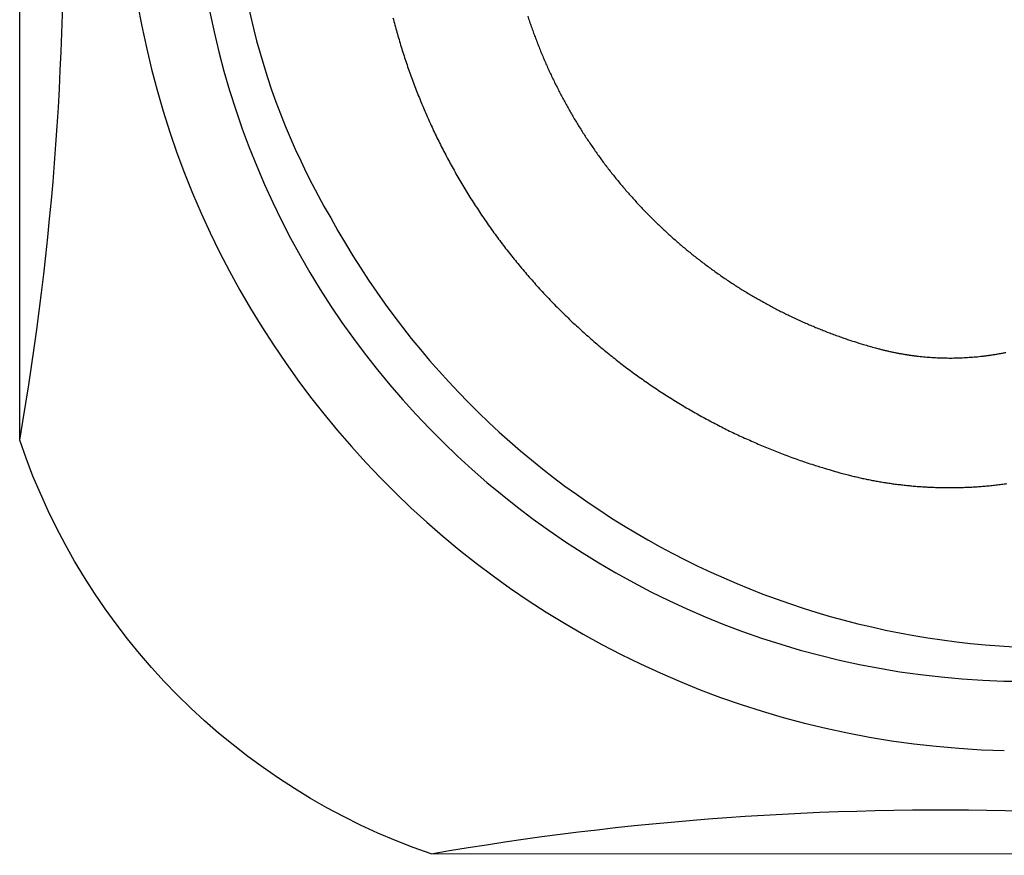
# Model space of a CAD drawing. Extents: x 942 to 1035, y 781 to 934.
# Drawn here: x 942 to 956, y 798 to 810 of the extents above; entities that cross this region are included whole.
import ezdxf

# ---------------------------------------------------------------- set-up
doc = ezdxf.new("R2010")
doc.units = 0
doc.header["$MEASUREMENT"] = 0
for name, color, linetype in [('1', 4, 'Continuous'), ('204', 7, 'Continuous'), ('Layer1', 3, 'Continuous')]:
    doc.layers.add(name, color=color, linetype=linetype)

# ---------------------------------------------------------------- blocks, each defined once
blk = doc.blocks.new('FL')
at = {"layer": '204', "color": 4, "linetype": 'Continuous'}
for points in [[(-8.925, -2.287, 0.002924), (-8.897, -2.392, 0.002931), (-8.869, -2.496, 0.002943), (-8.838, -2.601, 0.002952), (-8.807, -2.705, 0.002966), (-8.774, -2.809, 0.002975), (-8.74, -2.913, 0.002986), (-8.705, -3.016, 0.002988), (-8.668, -3.12, 0.002987), (-8.63, -3.223, 0.002985), (-8.591, -3.326, 0.002988), (-8.55, -3.428, 0.002989), (-8.508, -3.531, 0.002994), (-8.465, -3.632, 0.002997), (-8.421, -3.734, 0.003004), (-8.375, -3.835, 0.003009), (-8.328, -3.936, 0.003017), (-8.28, -4.036, 0.003025), (-8.23, -4.136, 0.003038), (-8.179, -4.235, 0.003045), (-8.127, -4.333, 0.003051), (-8.073, -4.432, 0.00305), (-8.019, -4.529, 0.003044), (-7.963, -4.626, 0.00304), (-7.906, -4.723, 0.003038), (-7.847, -4.818, 0.003038), (-7.788, -4.913, 0.003038), (-7.727, -5.008, 0.003039), (-7.665, -5.101, 0.003043), (-7.602, -5.194, 0.003046), (-7.538, -5.287, 0.003051), (-7.473, -5.378, 0.003057), (-7.406, -5.469, 0.003067), (-7.338, -5.558, 0.003071), (-7.27, -5.647, 0.003071), (-7.2, -5.735, 0.003067), (-7.129, -5.823, 0.003057), (-7.057, -5.909, 0.003051), (-6.984, -5.994, 0.003046), (-6.91, -6.079, 0.003043), (-6.835, -6.162, 0.003039), (-6.759, -6.245, 0.003038), (-6.682, -6.326, 0.003038), (-6.605, -6.407, 0.003038), (-6.526, -6.487, 0.00304), (-6.446, -6.565, 0.003044), (-6.366, -6.643, 0.00305), (-6.284, -6.719, 0.003051), (-6.202, -6.794, 0.003045), (-6.119, -6.868, 0.003038), (-6.035, -6.942, 0.003025), (-5.951, -7.014, 0.003017), (-5.865, -7.084, 0.003009), (-5.779, -7.154, 0.003004), (-5.692, -7.223, 0.002997), (-5.605, -7.29, 0.002994), (-5.517, -7.357, 0.002989), (-5.428, -7.422, 0.002988), (-5.338, -7.486, 0.002985), (-5.248, -7.548, 0.002987), (-5.158, -7.61, 0.002988), (-5.067, -7.67, 0.002986), (-4.975, -7.729, 0.002975), (-4.883, -7.787, 0.002966), (-4.79, -7.844, 0.002952), (-4.697, -7.899, 0.002943), (-4.603, -7.953, 0.002931), (-4.51, -8.006, 0.002924), (-4.415, -8.058, 0.002915), (-4.321, -8.108, 0.002909), (-4.225, -8.158, 0.0029), (-4.13, -8.206, 0.002898), (-4.035, -8.253, 0.002897), (-3.939, -8.298, 0.002888), (-3.842, -8.342, 0.002869), (-3.746, -8.385, 0.002887), (-3.65, -8.427, 0.002927), (-3.553, -8.468, 0.002839), (-3.456, -8.507, 0.002647), (-3.36, -8.545, 0.002896), (-3.262, -8.582, 0.003417), (-3.161, -8.619, 0.002612), (-3.067, -8.652, 0.000948), (-2.982, -8.682, 0.00362), (-2.872, -8.717, 0.006196), (-2.704, -8.769, 0.00306), (-2.483, -8.834, 0.001636)], [(-6.986, -2.264, 0.002702), (-6.961, -2.339, 0.002704), (-6.935, -2.414, 0.002704), (-6.909, -2.488, 0.002702), (-6.881, -2.563, 0.0027), (-6.853, -2.637, 0.002698), (-6.824, -2.71, 0.002697), (-6.794, -2.784, 0.002696), (-6.764, -2.857, 0.002695), (-6.733, -2.929, 0.002695), (-6.701, -3.002, 0.002695), (-6.668, -3.074, 0.002695), (-6.634, -3.145, 0.002696), (-6.6, -3.217, 0.002697), (-6.564, -3.287, 0.002698), (-6.528, -3.358, 0.002699), (-6.492, -3.428, 0.002701), (-6.454, -3.498, 0.002703), (-6.416, -3.567, 0.002706), (-6.377, -3.636, 0.002709), (-6.337, -3.704, 0.002712), (-6.297, -3.772, 0.002715), (-6.255, -3.84, 0.002719), (-6.214, -3.907, 0.002724), (-6.171, -3.974, 0.002725), (-6.127, -4.04, 0.002721), (-6.083, -4.105, 0.002717), (-6.038, -4.171, 0.002711), (-5.993, -4.235, 0.002707), (-5.947, -4.299, 0.002702), (-5.9, -4.363, 0.002698), (-5.852, -4.426, 0.002695), (-5.804, -4.489, 0.002693), (-5.755, -4.551, 0.002694), (-5.705, -4.613, 0.002696), (-5.655, -4.674, 0.002697), (-5.604, -4.734, 0.002699), (-5.552, -4.794, 0.002702), (-5.5, -4.854, 0.002703), (-5.447, -4.912, 0.002705), (-5.393, -4.971, 0.002706), (-5.339, -5.028, 0.002704), (-5.284, -5.085, 0.002703), (-5.229, -5.142, 0.002703), (-5.173, -5.198, 0.002703), (-5.116, -5.253, 0.002704), (-5.059, -5.307, 0.002704), (-5.001, -5.361, 0.002703), (-4.942, -5.415, 0.002702), (-4.883, -5.468, 0.002701), (-4.824, -5.52, 0.0027), (-4.764, -5.571, 0.002699), (-4.703, -5.622, 0.002699), (-4.642, -5.672, 0.002698), (-4.58, -5.721, 0.002699), (-4.518, -5.77, 0.002699), (-4.455, -5.818, 0.0027), (-4.391, -5.866, 0.002701), (-4.327, -5.912, 0.002703), (-4.263, -5.958, 0.002705), (-4.198, -6.004, 0.002707), (-4.133, -6.048, 0.002709), (-4.067, -6.092, 0.00271), (-4.001, -6.135, 0.002707), (-3.934, -6.178, 0.002705), (-3.867, -6.219, 0.002703), (-3.799, -6.26, 0.002702), (-3.731, -6.301, 0.002701), (-3.662, -6.34, 0.0027), (-3.593, -6.379, 0.0027), (-3.524, -6.417, 0.0027), (-3.454, -6.454, 0.0027), (-3.384, -6.491, 0.0027), (-3.313, -6.526, 0.002699), (-3.242, -6.561, 0.002703), (-3.171, -6.596, 0.00271), (-3.099, -6.629, 0.002704), (-3.027, -6.662, 0.002686), (-2.955, -6.693, 0.002707), (-2.882, -6.724, 0.002758), (-2.809, -6.755, 0.002677), (-2.735, -6.784, 0.002498), (-2.662, -6.813, 0.002754), (-2.587, -6.841, 0.003279), (-2.511, -6.868, 0.002489), (-2.438, -6.894, 0.000857), (-2.373, -6.917, 0.003506), (-2.288, -6.944, 0.006034), (-2.157, -6.984, 0.002951), (-1.985, -7.034, 0.001563)], [(-1.985, -7.034), (-1.938, -7.047, 0.002969), (-1.891, -7.059, 0.002971), (-1.844, -7.071, 0.00297), (-1.796, -7.081, 0.002968), (-1.749, -7.092, 0.002968), (-1.701, -7.102, 0.002967), (-1.654, -7.111, 0.002968), (-1.606, -7.119, 0.002969), (-1.558, -7.127, 0.00297), (-1.51, -7.135, 0.002972), (-1.462, -7.142, 0.002974), (-1.414, -7.148, 0.002976), (-1.365, -7.154, 0.002979), (-1.317, -7.159, 0.002984), (-1.269, -7.164, 0.002986), (-1.22, -7.168, 0.002988), (-1.172, -7.171, 0.002988), (-1.123, -7.174, 0.002987), (-1.075, -7.176, 0.002986), (-1.026, -7.178, 0.002987), (-0.977, -7.179, 0.002987), (-0.929, -7.18, 0.002988), (-0.88, -7.18, 0.00299), (-0.832, -7.179, 0.002992), (-0.783, -7.178, 0.002994), (-0.734, -7.176, 0.002997), (-0.686, -7.173, 0.003), (-0.637, -7.17, 0.003003), (-0.589, -7.167, 0.003007), (-0.54, -7.163, 0.003012), (-0.492, -7.158, 0.003011), (-0.444, -7.153, 0.003006), (-0.395, -7.147, 0.003001), (-0.347, -7.14, 0.002997), (-0.299, -7.133, 0.002993), (-0.251, -7.125, 0.00299), (-0.203, -7.117, 0.002987), (-0.156, -7.108, 0.002985), (-0.108, -7.099, 0.002983)], [(-2.483, -8.834), (-2.414, -8.852, 0.00306), (-2.345, -8.87, 0.003018), (-2.275, -8.886, 0.003006), (-2.205, -8.903, 0.003032), (-2.135, -8.918, 0.003044), (-2.063, -8.932, 0.003055), (-1.992, -8.946, 0.003063), (-1.92, -8.959, 0.00308), (-1.847, -8.971, 0.003092), (-1.774, -8.982, 0.003109), (-1.701, -8.992, 0.003121), (-1.627, -9.001, 0.003141), (-1.553, -9.01, 0.003154), (-1.479, -9.017, 0.003172), (-1.404, -9.024, 0.003179), (-1.329, -9.03, 0.003183), (-1.253, -9.034, 0.003186), (-1.177, -9.038, 0.003195), (-1.101, -9.041, 0.0032), (-1.025, -9.043, 0.003211), (-0.948, -9.044, 0.003219), (-0.871, -9.043, 0.003232), (-0.794, -9.042, 0.003242), (-0.717, -9.04, 0.003257), (-0.639, -9.037, 0.00327), (-0.562, -9.033, 0.003289), (-0.484, -9.027, 0.003301), (-0.406, -9.021, 0.003315), (-0.328, -9.014, 0.003318), (-0.25, -9.005, 0.003316), (-0.172, -8.996, 0.003315), (-0.094, -8.985, 0.003318)]]:
    blk.add_lwpolyline(points, format="xyb", dxfattribs=at)
blk = doc.blocks.new('FL1')
at = {"layer": '1', "color": 1, "linetype": 'ByBlock'}
blk.add_blockref('FL', (9.20327, -9.688338), dxfattribs=at)
blk = doc.blocks.new('2015ENVOY')
at = {"layer": '1', "linetype": 'Continuous'}
blk.add_lwpolyline([(93, 5.952, -0.234198), (87.028, -0.02), (5.92, -0.001, -0.232764), (0, 5.952), (0, 85.009, -0.234198), (5.972, 90.98), (87.028, 90.98, -0.234198), (93, 85.009)], format="xyb", close=True, dxfattribs=at)
at = {"layer": 'Layer1', "linetype": 'Continuous'}
blk.add_line((14.157, 2.485), (34.624, 2.48), dxfattribs=at)
for centre, radius, start, end in [((13.372, 14.366), 10.316, 177.5707, 210.4002), ((-42.053, 13.265), 42.684, 350.1356, 1.6323), ((14.5, 14.481), 13, 180.0005, 268.5127), ((14.5, 14.48), 12, 179.9999, 268.3638), ((14.916, 14.87), 11.907, 208.7334, 272.0852), ((13.233, -42.055), 42.684, 88.3677, 99.8644)]:
    blk.add_arc(centre, radius, start, end, dxfattribs=at)
at = {"layer": '1', "color": 1, "linetype": 'ByBlock'}
blk.add_blockref('FL1', (5.091, 24), dxfattribs=at)

msp = doc.modelspace()

# ---------------------------------------------------------------- block references
at = {"layer": '1', "color": 1}
msp.add_blockref('2015ENVOY', (942.28, 797.849), dxfattribs=at)

doc.saveas('drawing.dxf')
